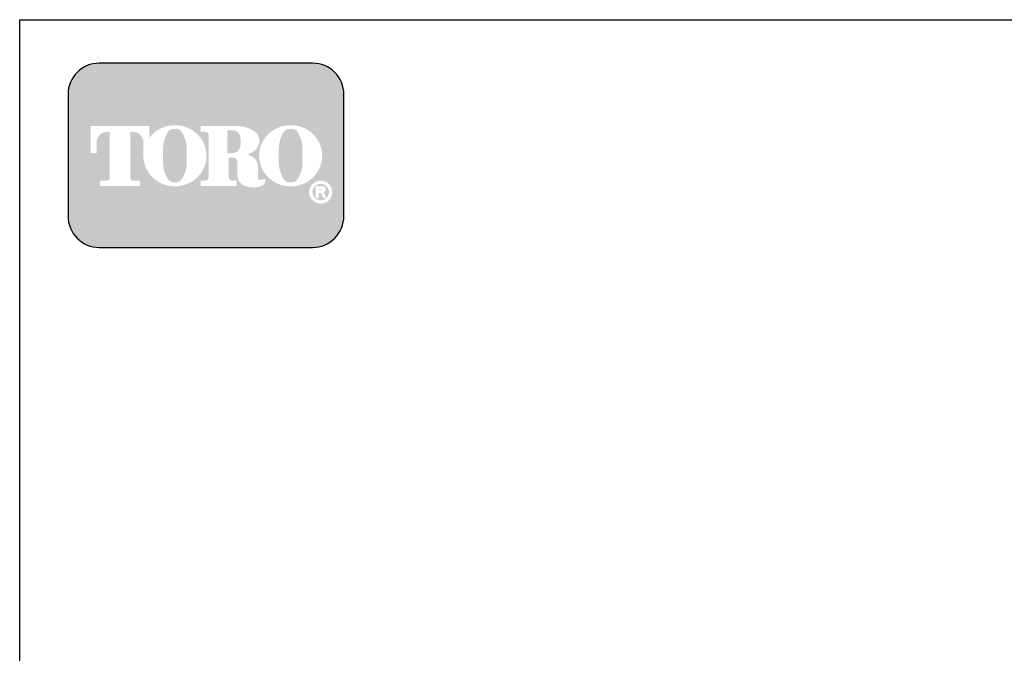
# Model space of a CAD drawing. Extents: x 0 to 217, y 0 to 280.
# Drawn here: x 0 to 140, y 190 to 280 of the extents above; entities that cross this region are included whole.
import ezdxf

# ---------------------------------------------------------------- set-up
doc = ezdxf.new("R2010")
doc.units = 0
doc.header["$LTSCALE"] = 10
doc.header["$MEASUREMENT"] = 0
doc.layers.get('0').update_dxf_attribs({"linetype": 'CONTINUOUS'})
doc.layers.add('065-LOGO$0$CADdetails-7-VERYFINE', color=7, linetype='CONTINUOUS')
doc.layers.add('CADdetails-7-VERYFINE', color=7, linetype='CONTINUOUS')
doc.styles.add('065-LOGO$0$CADdetails-DIMENSIONS', font='ARIALN.TTF', dxfattribs={"height": 2.38})

# ---------------------------------------------------------------- blocks, each defined once
blk = doc.blocks.new('065-LOGO')
at = {"layer": '065-LOGO$0$CADdetails-7-VERYFINE', "true_color": 0xe11837}
h = blk.add_hatch(dxfattribs=at)
h.set_pattern_fill('DOTS', color=242, scale=1.06622541706253, angle=45, style=0)
h.set_pattern_definition([(44.99999999999999, (-21.25616719840287, -19.09678446901789), (-0.02356047570869907, 0.07068142712609722), [0, -0.06663908856640816])])
edge = h.paths.add_edge_path(flags=16)
edge.add_arc((42.75959816352685, 255.5083385389722), 1.63364460529391, 30.58870661888027, 390.5829413355586)
edge.add_arc((42.75959848600166, 255.5083387297534), 1.633644230610785, 30.58294132952918, 30.58870661364306)
edge = h.paths.add_edge_path(flags=0)
edge.add_arc((42.75959842197904, 255.5083386918076), 1.172854906380881, 30.58870661746847, 390.5829413341468)
edge.add_arc((42.75959843352371, 255.508338698727), 1.172854892921638, 30.5829413300853, 30.58870661405662)
edge = h.paths.add_edge_path(flags=0)
edge.add_line((42.51032589437489, 255.7706787364437), (42.51032589437487, 255.8774563513902))
edge.add_line((42.51032589437489, 255.8774563513901), (42.90964392593726, 255.8774563513901))
edge.add_arc((42.90964393168233, 255.8240675439168), 0.05338880747322842, -90.0000087276668, 90.00000616548601, ccw=False)
edge.add_line((42.90964392354979, 255.7706787364437), (42.5103258943749, 255.7706787364437))
edge = h.paths.add_edge_path(flags=16)
edge.add_arc((38.49298687513911, 260.3919793741042), 4.626612800475746, 89.99999999999928, 111.830683167405)
edge.add_arc((38.43777214640303, 260.5298119312458), 4.478132229094824, 111.8306831674081, 134.0423000056147)
edge.add_arc((38.3523671623657, 260.6181208162026), 4.355280812901376, 134.0423000056107, 156.814672212883)
edge.add_arc((38.21950942124401, 260.675023449411), 4.210750231217063, 156.8146722128848, 180)
edge.add_arc((38.21950942124396, 260.675023449411), 4.210750231217009, 179.9999999999995, 203.1853277870961)
edge.add_arc((38.35236716236572, 260.7319260826192), 4.355280812901337, 203.1853277870965, 225.9576999943906)
edge.add_arc((38.43777214640284, 260.8202349675764), 4.478132229094807, 225.9576999943907, 248.1693168325796)
edge.add_arc((38.49298687513914, 260.9580675247178), 4.626612800475678, 248.16931683258, 270.0000000000005)
edge.add_arc((38.49298687513922, 260.9580675247179), 4.626612800475766, 269.9999999999993, 291.8306831673983)
edge.add_arc((38.54820160387543, 260.8202349675764), 4.478132229094864, 291.8306831673995, 314.0423000056133)
edge.add_arc((38.63360658791258, 260.7319260826192), 4.355280812901348, 314.042300005613, 336.8146722128943)
edge.add_arc((38.76646432903436, 260.675023449411), 4.210750231217034, 336.8146722128938, 359.9999999999998)
edge.add_arc((38.76646432903445, 260.675023449411), 4.210750231216955, 3.691253400098652e-13, 23.18532778708161)
edge.add_arc((38.63360658791264, 260.6181208162029), 4.355280812901238, 23.18532778707999, 45.95769999438081)
edge.add_arc((38.54820160387553, 260.5298119312456), 4.47813222909489, 45.95769999438359, 68.16931683261836)
edge.add_arc((38.49298687513908, 260.3919793741041), 4.626612800475803, 68.16931683261585, 89.99999999999915)
edge = h.paths.add_edge_path(flags=16)
edge.add_line((25.71967536314378, 256.3969725829119), (25.71967536314378, 257.1589844171739))
edge.add_line((25.71967536314378, 257.1589844171739), (26.43341545187384, 257.1589844171739))
edge.add_arc((26.43389142753826, 257.5205156635109), 0.3615315596608285, 269.9245670153216, 328.6682715361753)
edge.add_arc((26.17286548214734, 257.679419975596), 0.6671213575377949, 328.668271536174, 360)
edge.add_line((26.83998683968514, 257.679419975596), (26.83998683968514, 263.6473584263418))
edge.add_arc((26.44567294870861, 263.6550029103756), 0.3943879850517696, 358.8893573858422, 439.2938835880039)
edge.add_arc((26.03095997683614, 261.4614800628721), 2.626769971083565, 79.29388358799186, 89.99999999999979)
edge.add_line((26.03095997683616, 264.0882500339556), (25.71319869695922, 264.0882500339556))
edge.add_line((25.71319869695921, 264.0882500339557), (25.71319869695921, 264.8836555786353))
edge.add_line((25.71319869695921, 264.8836555786353), (30.95172807843434, 264.8836555786353))
edge.add_arc((30.95172807843434, 260.6674977802477), 4.216157798387639, 57.154427920252374, 90, ccw=False)
edge.add_arc((32.3003506190733, 262.7564994293653), 1.729652088131686, -57.15442792025209, 57.15442792025209, ccw=False)
edge.add_arc((30.99665706372332, 264.775906568875), 4.133320551411065, 289.17802477507763, 302.8455720797478, ccw=False)
edge.add_arc((31.10964922662978, 257.548987105181), 3.548497108751621, 52.88026429600478, 69.46358848635782, ccw=False)
edge.add_arc((32.35092633077585, 259.189075100159), 1.491640895850959, 2.3437561016721133, 52.8802642960041, ccw=False)
edge.add_line((33.84131940274767, 259.2500755361691), (33.84131940274766, 257.4475232102007))
edge.add_arc((34.11101090454837, 257.4475232102005), 0.2696915018006941, 179.9999999999992, 225.4105019547013)
edge.add_arc((33.97352042499465, 257.308048347842), 0.07384240377401229, 225.4105019547072, 261.4835367025549)
edge.add_arc((34.02921792969076, 257.6799979289325), 0.4499390707398193, 261.4835367025545, 310.01603164614)
edge.add_line((34.31852961947648, 257.3354055414201), (34.87079075225382, 257.3354055414201))
edge.add_line((34.87079075225382, 257.3354055414201), (34.87079075225382, 257.0673613667946))
edge.add_arc((34.20008013573985, 257.0673613667946), 0.670710616513964, -66.38459609352469, 2.2737367544323206e-13, ccw=False)
edge.add_arc((33.16511371993276, 259.4345709331461), 3.254281132848801, 246.3845960935248, 293.6154039064751, ccw=False)
edge.add_arc((32.49391164952269, 257.8993752613226), 1.578769876512879, 178.8124438288889, 246.38459609352492, ccw=False)
edge.add_line((30.9154808796896, 257.9320957110232), (30.91548087968958, 259.8131122215192))
edge.add_arc((30.31561952818454, 259.8131122215192), 0.5998613515050494, 1.413321692264866e-12, 95.13238572653924)
edge.add_line((30.26195756182845, 260.4105685248556), (29.6898004217669, 260.4105685248556))
edge.add_line((29.68980042176688, 260.4105685248556), (29.68980042176686, 257.6794199755961))
edge.add_arc((30.35692177930467, 257.679419975596), 0.6671213575377971, 179.9999999999997, 211.3317284638247)
edge.add_arc((30.09589583391372, 257.520515663511), 0.3615315596608331, 211.3317284638379, 270.0754329750666)
edge.add_line((30.09637180951751, 257.158984417174), (30.81011189830826, 257.158984417174))
edge.add_line((30.81011189830825, 257.158984417174), (30.81011189830826, 256.396972582912))
edge.add_line((30.81011189830825, 256.3969725829119), (25.71967536314376, 256.3969725829119))
edge = h.paths.add_edge_path(flags=16)
edge.add_line((14.25120553122446, 256.3969725829119), (17.08178105250639, 256.3969725829119))
edge.add_line((17.08178105250639, 256.3969725829119), (17.08178105250639, 257.1589844171739))
edge.add_line((17.08178105250639, 257.158984417174), (16.1622978466065, 257.158984417174))
edge.add_arc((16.10139587131466, 257.5225889739826), 0.3686696683027205, 171.6400571005504, 279.5084979031965, ccw=False)
edge.add_line((15.73664360507568, 257.5761903601584), (15.73664360507568, 264.0884478628558))
edge.add_line((15.73664360507568, 264.0884478628557), (16.08851003255339, 264.0884478628557))
edge.add_arc((15.99296781303681, 262.5026009211659), 1.588722391790722, 0, 86.55227939527072, ccw=False)
edge.add_line((17.58169020482754, 262.5026009211659), (17.58169020482754, 261.0842249070332))
edge.add_line((17.58169020482754, 261.0842249070332), (17.5871419273657, 261.0842249070332))
edge.add_arc((21.77796185630275, 260.675023449411), 4.210750231217231, 174.4231844413831, 179.9999999999998)
edge.add_arc((21.77796185630251, 260.675023449411), 4.210750231216997, 179.9999999999997, 203.185327787096)
edge.add_arc((21.91081959742431, 260.7319260826192), 4.355280812901333, 203.1853277870958, 225.957699994388)
edge.add_arc((21.99622458146138, 260.8202349675763), 4.47813222909477, 225.9576999943883, 248.1693168325835)
edge.add_arc((22.05143931019769, 260.9580675247178), 4.626612800475709, 248.169316832584, 270.0000000000006)
edge.add_arc((22.05143931019774, 260.9580675247179), 4.62661280047575, 269.9999999999998, 291.8306831674009)
edge.add_arc((22.10665403893402, 260.8202349675764), 4.478132229094859, 291.8306831674011, 314.042300005612)
edge.add_arc((22.19205902297118, 260.7319260826193), 4.355280812901367, 314.0423000056113, 336.8146722128928)
edge.add_arc((22.32491676409293, 260.675023449411), 4.210750231217034, 336.8146722128943, 360.0000000000008)
edge.add_arc((22.324916764093, 260.675023449411), 4.21075023121696, 1.342273963672236e-13, 23.18532778707826)
edge.add_arc((22.19205902297122, 260.6181208162029), 4.355280812901222, 23.18532778707719, 45.95769999438766)
edge.add_arc((22.106654038934, 260.5298119312457), 4.478132229094916, 45.95769999438852, 68.16931683261397)
edge.add_arc((22.05143931019778, 260.3919793741041), 4.626612800475788, 68.1693168326143, 90.00000000000061)
edge.add_arc((22.05143931019776, 260.3919793741042), 4.62661280047575, 90.00000000000037, 111.8306831674054)
edge.add_arc((21.9962245814614, 260.5298119312457), 4.478132229094823, 111.8306831674046, 134.0423000056118)
edge.add_arc((21.91081959742438, 260.6181208162028), 4.355280812901453, 134.0423000056123, 143.4886147539443)
edge.add_line((18.4103120874069, 263.2094367235244), (18.4103120874069, 264.8836555786352))
edge.add_line((18.4103120874069, 264.8836555786353), (10.09209897504201, 264.8836555786353))
edge.add_line((10.09209897504201, 264.8836555786353), (10.09209897504201, 261.0842249070332))
edge.add_line((10.09209897504201, 261.0842249070332), (10.92072085762137, 261.0842249070332))
edge.add_line((10.92072085762137, 261.0842249070332), (10.92072085762137, 262.5026009211659))
edge.add_arc((12.50944324941209, 262.5026009211659), 1.588722391790721, 93.44772060473082, 180, ccw=False)
edge.add_line((12.41390102989547, 264.0884478628557), (12.76576745737322, 264.0884478628557))
edge.add_line((12.76576745737322, 264.0884478628557), (12.76576745737322, 257.576190360158))
edge.add_arc((12.40101519113419, 257.5225889739826), 0.3686696683027204, -99.5084979031547, 8.359942899402085, ccw=False)
edge.add_line((12.34011321584263, 257.158984417174), (11.42063000994251, 257.158984417174))
edge.add_line((11.42063000994251, 257.158984417174), (11.42063000994251, 256.396972582912))
edge.add_line((11.42063000994251, 256.3969725829119), (14.25120553122445, 256.3969725829119))
edge = h.paths.add_edge_path(flags=0)
edge.add_arc((28.55806198208582, 262.8189216103617), 2.82867622851486, 359.5978101246794, 370.2053937069501)
edge.add_arc((30.14134301098449, 263.1039527062061), 1.219943328972915, 10.20539370695011, 48.65159936179757)
edge.add_arc((30.21745295521342, 263.1904393817046), 1.10473626039944, 48.65159936179756, 90)
edge.add_line((30.21745295521342, 264.295175642104), (29.48307264251871, 264.295175642104))
edge.add_line((29.48307264251871, 264.295175642104), (29.48307264251871, 261.0404187098867))
edge.add_line((29.48307264251871, 261.0404187098867), (30.21745295521342, 261.0404187098867))
edge.add_arc((30.21745295521342, 262.1451549702861), 1.10473626039944, 270, 311.3484006382024)
edge.add_arc((30.14134301098449, 262.2316416457845), 1.219943328972916, 311.3484006382024, 349.7946062930499)
edge.add_arc((28.55806198208582, 262.5166727416288), 2.82867622851486, 349.7946062930499, 360.4021898753206)
edge.add_line((31.3866685209217, 262.5365285775472), (31.3866685209217, 262.7990657744434))
edge = h.paths.add_edge_path(flags=0)
edge.add_line((20.36244498581171, 260.3884351559582), (20.36244498581171, 261.6125504528923))
edge.add_arc((24.98838032755577, 261.6125504528923), 4.625935341744062, 148.3792651701196, 180.0000000000001, ccw=False)
edge.add_arc((21.85215938360363, 263.543531328746), 0.9429244875383315, 85.9262292374192, 148.3792651701197, ccw=False)
edge.add_line((21.91914551416792, 264.4840734317438), (22.17096460679116, 264.4840734317438))
edge.add_arc((22.23795073735548, 263.543531328746), 0.9429244875383312, 31.62073482988029, 94.07377076258092, ccw=False)
edge.add_arc((19.10172979340333, 261.6125504528923), 4.625935341744062, -1.1368683772161603e-13, 31.62073482988029, ccw=False)
edge.add_line((23.72766513514738, 261.6125504528923), (23.72766513514738, 260.3884351559582))
edge.add_line((23.72766513514738, 260.3884351559582), (23.72766513514738, 259.7862055704258))
edge.add_arc((19.10172979340333, 259.7862055704258), 4.625935341744062, -31.620734829880405, 1.1368683772161603e-13, ccw=False)
edge.add_arc((22.23795073735548, 257.855224694572), 0.9429244875383322, 265.9262292374192, 328.37926517011965, ccw=False)
edge.add_line((22.17096460679116, 256.9146825915742), (21.91914551416792, 256.9146825915742))
edge.add_arc((21.85215938360363, 257.855224694572), 0.9429244875383325, 211.6207348298803, 274.0737707625808, ccw=False)
edge.add_arc((24.98838032755577, 259.7862055704258), 4.625935341744062, 180, 211.6207348298804, ccw=False)
edge.add_line((20.36244498581171, 259.7862055704258), (20.36244498581171, 260.3884351559582))
edge = h.paths.add_edge_path(flags=0)
edge.add_line((36.80399255075315, 260.3884351559582), (36.80399255075315, 261.6125504528923))
edge.add_arc((41.42992789249722, 261.6125504528923), 4.625935341744062, 148.3792651701196, 180.0000000000001, ccw=False)
edge.add_arc((38.29370694854505, 263.543531328746), 0.9429244875383337, 85.9262292374193, 148.3792651701198, ccw=False)
edge.add_line((38.36069307910937, 264.4840734317438), (38.6125121717326, 264.4840734317438))
edge.add_arc((38.67949830229691, 263.543531328746), 0.9429244875383311, 31.620734829880178, 94.0737707625807, ccw=False)
edge.add_arc((35.54327735834477, 261.6125504528923), 4.625935341744062, -1.1368683772161603e-13, 31.62073482988029, ccw=False)
edge.add_line((40.16921270008882, 261.6125504528923), (40.16921270008882, 260.3884351559582))
edge.add_line((40.16921270008882, 260.3884351559582), (40.16921270008882, 259.7862055704258))
edge.add_arc((35.54327735834477, 259.7862055704258), 4.625935341744062, -31.620734829880405, 1.1368683772161603e-13, ccw=False)
edge.add_arc((38.67949830229691, 257.855224694572), 0.9429244875383344, 265.9262292374193, 328.3792651701197, ccw=False)
edge.add_line((38.6125121717326, 256.9146825915742), (38.36069307910937, 256.9146825915742))
edge.add_arc((38.29370694854505, 257.855224694572), 0.9429244875383322, 211.6207348298803, 274.0737707625807, ccw=False)
edge.add_arc((41.42992789249722, 259.7862055704258), 4.625935341744062, 180, 211.6207348298804, ccw=False)
edge.add_line((36.80399255075315, 259.7862055704258), (36.80399255075315, 260.3884351559582))
edge = h.paths.add_edge_path()
edge.add_arc((11.30616834135532, 269.3807000509237), 4.442605904427212, 90, 180)
edge.add_line((6.863562436928099, 269.3807000509237), (6.863562436928099, 252.0996431076987))
edge.add_arc((11.30616834135532, 252.0996431076987), 4.442605904427213, 180, 270)
edge.add_line((11.30616834135532, 247.6570372032715), (41.60650905091934, 247.6570372032715))
edge.add_arc((41.60650905091934, 252.0996431076987), 4.44260590442721, 270, 360.0000000000001)
edge.add_line((46.04911495534657, 252.0996431076987), (46.04911495534657, 269.3807000509237))
edge.add_arc((41.60650905091934, 269.3807000509237), 4.442605904427206, 359.9999999999999, 450)
edge.add_line((41.60650905091934, 273.8233059553509), (11.30616834135532, 273.8233059553509))
edge = h.paths.add_edge_path(flags=0)
edge.add_line((42.03468957827948, 256.3733068618353), (43.02701441338593, 256.3733068618353))
edge.add_arc((43.02701441338597, 255.9099704773476), 0.4633363844876704, -71.96461632632179, 90.00000000000489, ccw=False)
edge.add_line((43.17046533711907, 255.4693998954084), (43.55781144534949, 254.6760982093267))
edge.add_line((43.55781144534949, 254.6760982093267), (43.12182869994349, 254.6760982093267))
edge.add_line((43.12182869994348, 254.6760982093267), (42.80382427006612, 255.3699696704458))
edge.add_line((42.80382427006612, 255.3699696704459), (42.45171163757733, 255.3699696704459))
edge.add_line((42.45171163757735, 255.3699696704459), (42.45171163757733, 254.6760982093268))
edge.add_line((42.45171163757733, 254.6760982093267), (42.03468957827947, 254.6760982093267))
edge.add_line((42.03468957827948, 254.6760982093267), (42.03468957827948, 256.3733068618353))
at = {"color": 242, "true_color": 0xe11837}
blk.add_lwpolyline([(11.30616834135532, 273.8233059553509, 0.414213562373095), (6.863562436928099, 269.3807000509237), (6.863562436928099, 252.0996431076987, 0.414213562373095), (11.30616834135532, 247.6570372032715), (41.60650905091934, 247.6570372032715, 0.414213562373095), (46.04911495534657, 252.0996431076987), (46.04911495534657, 269.3807000509237, 0.414213562373095), (41.60650905091934, 273.8233059553509)], format="xyb", close=True, dxfattribs=at)
at = {"layer": '065-LOGO$0$CADdetails-7-VERYFINE'}
for p, q in [((2.842170943040401e-14, 280), (216, 280)), ((0, 0), (2.842170943040401e-14, 280))]:
    blk.add_line(p, q, dxfattribs=at)
at = {"layer": '065-LOGO$0$CADdetails-7-VERYFINE', "char_height": 2.38, "style": '065-LOGO$0$CADdetails-DIMENSIONS'}
for insert, attachment_point in [((117.63248118718, 233.2096878354522), 4), ((125.3545531985371, 229.7823001621909), 4), ((57.52264969990483, 226.704199254092), 6), ((133.4412840064083, 225.2178643236399), 4), ((113.2839496007516, 222.4034561326333), 4), ((106.5259196558789, 221.4187570445195), 4), ((59.57749303501714, 217.1337089736996), 6), ((109.02470958767, 218.1360354743866), 4), ((113.5047521313863, 218.1398926934874), 4), ((61.49630910431574, 216.1076029655217), 6), ((49.69775313699756, 212.5522154215436), 6), ((53.48298505034404, 207.8978806201418), 6), ((46.78321394788827, 206.4658440372102), 6), ((54.11359169936054, 204.93908145808), 6), ((44.3253338616455, 203.399063179943), 6), ((79.53200321831491, 201.4239955095278), 6), ((64.40117640043104, 195.7985555819635), 6), ((69.7137256571284, 193.4683610663542), 6), ((61.89609512438824, 190.4012632056952), 6)]:
    blk.add_mtext('\\A1;', dxfattribs=dict(at, insert=insert, attachment_point=attachment_point))

msp = doc.modelspace()

# ---------------------------------------------------------------- block references
at = {"layer": 'CADdetails-7-VERYFINE'}
msp.add_blockref('065-LOGO', (0, 0), dxfattribs=at)

doc.saveas('drawing.dxf')
